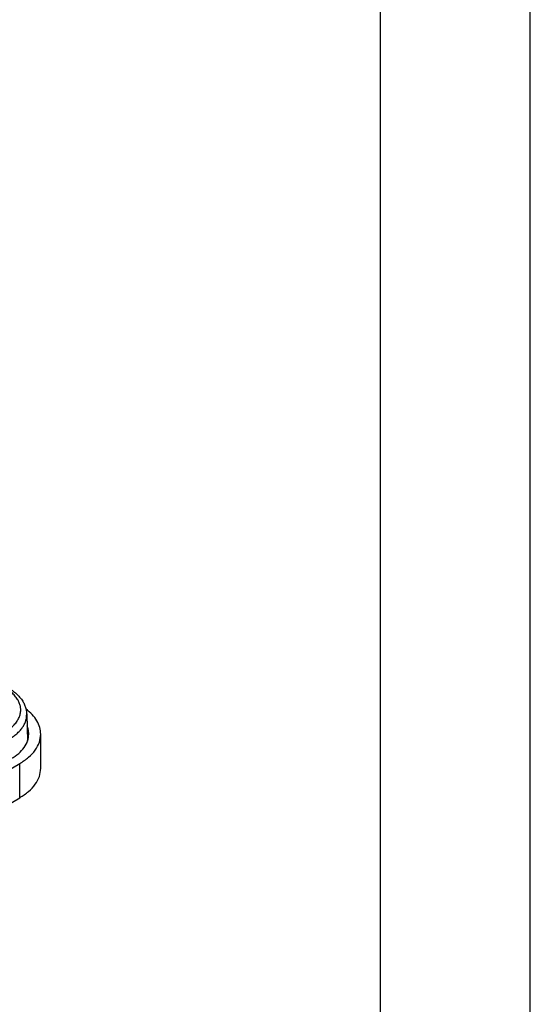
# Model space of a CAD drawing. Units: millimetres. Extents: x -330 to -33, y -29 to 181.
# Drawn here: x -50 to -33, y 115 to 148 of the extents above; entities that cross this region are included whole.
import ezdxf

# ---------------------------------------------------------------- set-up
doc = ezdxf.new("R2010")
doc.units = ezdxf.units.MM
doc.layers.add('1', color=7, linetype='Continuous')

# ---------------------------------------------------------------- blocks, each defined once
blk = doc.blocks.new('_formato_A4', base_point=(-23.065, -29.084))
at = {"layer": '1', "color": 7, "linetype": 'Continuous'}
for p, q in [((-33, -29.084), (-33, 180.916)), ((-38, -24.084), (-38, 154.916))]:
    blk.add_line(p, q, dxfattribs=at)
blk = doc.blocks.new('A4_oriz_new', base_point=(-330, -29.084))
at = {"layer": '1'}
blk.add_blockref('_formato_A4', (-23.065, -29.084), dxfattribs=at)

msp = doc.modelspace()

# ---------------------------------------------------------------- linework, layer by layer
at = {"color": 2, "linetype": 'Continuous'}
for p, q in [((-49.817, 124.797), (-49.79, 123.887)), ((-49.347, 122.983), (-49.347, 124.124)), ((-52.101, 121.955), (-50.05, 123.142)), ((-50.05, 122), (-50.05, 123.142)), ((-52.101, 120.814), (-50.05, 122))]:
    msp.add_line(p, q, dxfattribs=at)
for points, knots in [([(-50.544, 124.199), (-50.541, 124.201), (-50.535, 124.205), (-50.523, 124.212), (-50.508, 124.221), (-50.448, 124.259), (-50.351, 124.327), (-50.233, 124.436), (-50.138, 124.553), (-50.069, 124.677), (-50.027, 124.805), (-50.013, 124.933), (-50.025, 125.057), (-50.061, 125.176), (-50.122, 125.295), (-50.21, 125.411), (-50.312, 125.511), (-50.419, 125.594), (-50.492, 125.642), (-50.535, 125.667), (-50.541, 125.671), (-50.544, 125.673)], [0, 0, 0, 0, 0.010832, 0.021624, 0.042203, 0.062641, 0.234762, 0.395341, 0.544962, 0.685101, 0.818174, 0.947452, 1.067188, 1.189753, 1.31821, 1.465681, 1.623874, 1.745662, 1.873424, 1.884213, 1.895042, 1.895042, 1.895042, 1.895042]), ([(-50.444, 125.683), (-50.403, 125.657), (-50.314, 125.603), (-50.189, 125.506), (-50.079, 125.4), (-50.002, 125.305), (-49.951, 125.229), (-49.916, 125.168), (-49.887, 125.107), (-49.856, 125.026), (-49.827, 124.923), (-49.821, 124.839), (-49.817, 124.797)], [0, 0, 0, 0, 0.145447, 0.312031, 0.472975, 0.602777, 0.679026, 0.745127, 0.815657, 0.87926, 1.007565, 1.132826, 1.132826, 1.132826, 1.132826]), ([(-50.403, 123.957), (-50.357, 123.985), (-50.269, 124.04), (-50.15, 124.134), (-50.047, 124.234), (-49.962, 124.339), (-49.895, 124.45), (-49.848, 124.564), (-49.82, 124.68), (-49.818, 124.758), (-49.817, 124.797)], [0, 0, 0, 0, 0.159924, 0.311361, 0.454399, 0.589552, 0.717566, 0.839767, 0.957866, 1.074157, 1.074157, 1.074157, 1.074157]), ([(-49.347, 124.124), (-49.354, 124.201), (-49.367, 124.357), (-49.47, 124.58), (-49.627, 124.791), (-49.768, 124.907), (-49.841, 124.968)], [0, 0, 0, 0, 0.227973, 0.467302, 0.726786, 1.011512, 1.011512, 1.011512, 1.011512]), ([(-49.747, 124.124), (-49.75, 124.171), (-49.755, 124.267), (-49.788, 124.356), (-49.805, 124.401)], [0, 0, 0, 0, 0.1402677, 0.2844667, 0.2844667, 0.2844667, 0.2844667]), ([(-50.333, 123.306), (-50.247, 123.361), (-50.085, 123.465), (-49.897, 123.667), (-49.771, 123.889), (-49.755, 124.048), (-49.747, 124.124)], [0, 0, 0, 0, 0.304357, 0.57677, 0.821936, 1.051009, 1.051009, 1.051009, 1.051009]), ([(-50.05, 123.142), (-49.947, 123.208), (-49.752, 123.333), (-49.527, 123.576), (-49.376, 123.842), (-49.357, 124.032), (-49.347, 124.124)], [0, 0, 0, 0, 0.365229, 0.692124, 0.986323, 1.261211, 1.261211, 1.261211, 1.261211]), ([(-50.05, 122), (-49.947, 122.066), (-49.752, 122.191), (-49.527, 122.434), (-49.376, 122.7), (-49.357, 122.891), (-49.347, 122.983)], [0, 0, 0, 0, 0.365229, 0.692124, 0.986323, 1.261211, 1.261211, 1.261211, 1.261211])]:
    msp.add_open_spline(points, degree=3, knots=knots, dxfattribs=at)

# ---------------------------------------------------------------- block references
msp.add_blockref('A4_oriz_new', (-330, -29.084))

doc.saveas('drawing.dxf')
